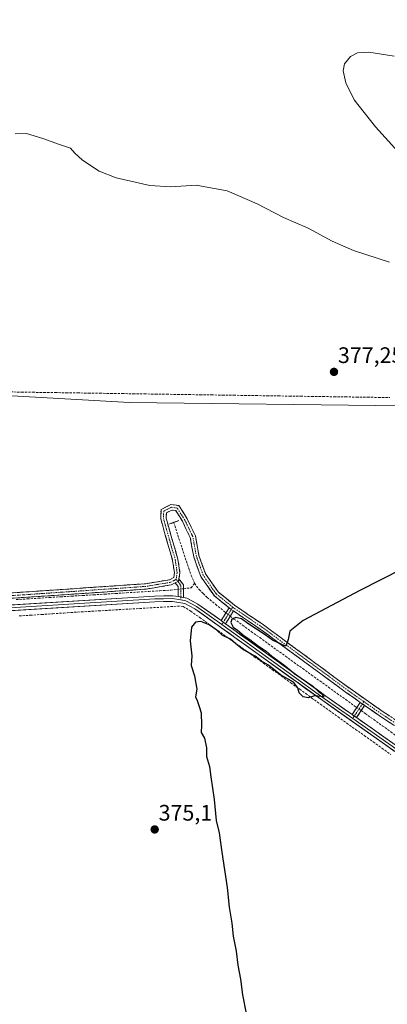
# Model space of a CAD drawing. Units: metres. Extents: x 632143 to 635474, y 4685727 to 4688104.
# Drawn here: x 633524 to 633687, y 4686796 to 4687235 of the extents above; entities that cross this region are included whole.
import ezdxf
from ezdxf.enums import TextEntityAlignment as Align

# ---------------------------------------------------------------- set-up
doc = ezdxf.new("R2010")
doc.units = ezdxf.units.M
doc.header["$MEASUREMENT"] = 0
for name, pattern in [('TRAZO_Y_PUNTO', [1, 0.5, -0.25, 0, -0.25]), ('TRAZOS2', [0.375, 0.25, -0.125]), ('TRAZOSX2', [1.5, 1, -0.5])]:
    doc.linetypes.add(name, pattern=pattern)
for name, color, linetype, lineweight in [('Camino', 19, 'TRAZOSX2', 0), ('Camino Cxs', 19, 'Continuous', 0), ('Camino eje', 19, 'TRAZO_Y_PUNTO', 0), ('Carátula', 7, 'Continuous', 5), ('Corriente artificial lineal', 5, 'TRAZOSX2', 13), ('Corriente artificial lineal oculto', 135, 'TRAZO_Y_PUNTO', 13), ('Cultivos herbáceos CxS', 92, 'Continuous', 0), ('Curva de nivel maestra', 36, 'Continuous', 30), ('Curva de nivel normal', 36, 'Continuous', 0), ('Layer 0', 7, 'Continuous', 0), ('Puente lineal', 2, 'TRAZOS2', 0), ('Punto de cota en terreno', 7, 'Continuous', 0), ('Rótulo de punto de cota en terreno', 19, 'Continuous', 0)]:
    doc.layers.add(name, color=color, linetype=linetype, lineweight=lineweight)
doc.styles.add('Arial', font='txt', dxfattribs={"height": 0.2})

# ---------------------------------------------------------------- blocks, each defined once
blk = doc.blocks.new('*U152')
at = {"layer": 'Cultivos herbáceos CxS', "color": 92, "linetype": 'Continuous', "lineweight": 0}
blk.add_polyline3d([(633694.5431, 4687062.6844, 376.3593), (633572.5185, 4687064.2231, 376.5588), (633522.8807, 4687066.9217, 377.2862), (633515.6741, 4687067.3131, 377.1835), (633507.0491, 4687063.8207, 376.8356), (633505.5495, 4687063.2133, 376.9429), (633480.0632, 4687052.8927, 377.0954), (633449.1772, 4687040.7707, 376.6527), (633412.7281, 4687023.5811, 376.5699), (633412.6493, 4687023.5489, 376.5723), (633412.6493, 4687023.5489, 376.5723), (633355.0109, 4687061.9291, 376.5469), (633343.5027, 4687073.0783, 376.6926), (633327.3929, 4687106.1634, 376.7527), (633272.7721, 4687206.5428, 376.0964), (633270.2286, 4687231.993, 376.5729), (633298.2085, 4687260.8355, 376.9806)], dxfattribs=at)
blk = doc.blocks.new('*U175')
at = {"layer": 'Curva de nivel maestra', "color": 36, "linetype": 'Continuous', "lineweight": 30}
blk.add_polyline3d([(633712.95, 4686999.63, 375), (633675.28, 4686980.45, 375), (633649.92, 4686966.96, 375), (633644.07, 4686962.34, 375), (633643.32, 4686958.5, 375), (633642.32, 4686955.66, 375), (633640.46, 4686956.31, 375), (633636.37, 4686958.27, 375), (633633.02, 4686960.59, 375), (633625.39, 4686965.62, 375), (633622.49, 4686967.73, 375), (633620.05, 4686968.42, 375), (633618.19, 4686967.65, 375), (633617.76, 4686966.14, 375), (633618.84, 4686964.07, 375), (633620.66, 4686962.72, 375), (633623.7, 4686960.2, 375), (633626.2, 4686958.59, 375), (633629.42, 4686955.99, 375), (633633.46, 4686953.36, 375), (633635.95, 4686951.18, 375), (633641.32, 4686947.22, 375), (633646.32, 4686943.22, 375), (633654.27, 4686937.84, 375), (633656.72, 4686935.61, 375), (633657.85, 4686934.71, 375), (633659.38, 4686932.94, 375), (633655.03, 4686933.48, 375), (633652.14, 4686932.53, 375), (633649.95, 4686932.95, 375), (633648.22, 4686934.79, 375), (633647.63, 4686936.96, 375), (633645.64, 4686939.56, 375), (633639.81, 4686942.89, 375), (633634.5, 4686947.14, 375), (633631.49, 4686948.91, 375), (633628.62, 4686951.19, 375), (633625.7, 4686952.6, 375), (633623.02, 4686954.25, 375), (633620.03, 4686956.6, 375), (633617.54, 4686958.78, 375), (633613.94, 4686960.5, 375), (633611.46, 4686962.69, 375), (633608.12, 4686965.04, 375), (633604.34, 4686966.58, 375), (633601.96, 4686966.28, 375), (633600.17, 4686964, 375), (633599.62, 4686958.03, 375), (633600.43, 4686951.35, 375), (633600.11, 4686947.01, 375), (633601.53, 4686942.43, 375), (633602.61, 4686936.49, 375), (633602.07, 4686932.97, 375), (633602.79, 4686931.35, 375), (633603.64, 4686928.74, 375), (633604.55, 4686925.93, 375), (633604.67, 4686920.44, 375), (633604.58, 4686917.14, 375), (633606.06, 4686914.62, 375), (633606.84, 4686910.33, 375), (633606.92, 4686906.49, 375), (633608.22, 4686901.96, 375), (633608.84, 4686897.3, 375), (633610.33, 4686887.2, 375), (633611.22, 4686877.87, 375), (633612.51, 4686872.41, 375), (633613.69, 4686863.81, 375), (633616.1, 4686848.02, 375), (633616.99, 4686839.24, 375), (633618.26, 4686832.12, 375), (633618.72, 4686826.42, 375), (633620.17, 4686819.7, 375), (633620.85, 4686813.43, 375), (633622.08, 4686807.23, 375), (633622.88, 4686800.27, 375), (633624.54, 4686791.86, 375)], dxfattribs=at)
blk = doc.blocks.new('5PATER')
at = {"layer": 'Carátula', "linetype": 'Continuous', "lineweight": 5}
h = blk.add_hatch(color=250, dxfattribs=at)
edge = h.paths.add_edge_path()
edge.add_ellipse((0, 0.01), major_axis=(-1.33, -1.34), ratio=0.999422, start_angle=0, end_angle=360)

msp = doc.modelspace()

# ---------------------------------------------------------------- linework, layer by layer
at = {"layer": 'Camino', "color": 19, "linetype": 'TRAZOSX2', "lineweight": 0}
for points in [[(633491.06, 4686977.54), (633525.17, 4686979.67), (633561.11, 4686982.12), (633579.76, 4686983.42), (633590.36, 4686985.19), (633592.32, 4686986.17), (633592.63, 4686988.33), (633591.82, 4686993.79), (633589.59, 4687001.42), (633586.5, 4687012.33), (633586.67, 4687016.53), (633591.08, 4687018.74), (633594.65, 4687018.2), (633598.28, 4687012.39), (633601.95, 4687004.77), (633603.55, 4686995.98), (633606.51, 4686987.76), (633612.07, 4686979.76), (633619.44, 4686973.81), (633632.25, 4686965.09), (633639.53, 4686959.74), (633670.91, 4686936.66), (633685.18, 4686926.64), (633698.37, 4686918.01)], [(633616.96, 4686972.73), (633610.3, 4686978.11), (633604.36, 4686986.65), (633601.23, 4686995.36), (633599.65, 4687004.02), (633596.18, 4687011.23), (633593.2, 4687015.99), (633591.47, 4687016.25), (633589.01, 4687015.02), (633588.91, 4687012.61), (633591.9, 4687002.08), (633594.17, 4686994.3), (633595.05, 4686988.33), (633594.65, 4686985.5)], [(633594.65, 4686985.5), (633596.62, 4686982.98), (633596.65, 4686977.26)], [(633592.94, 4686983.79), (633591.12, 4686982.88), (633580.04, 4686981.03), (633561.28, 4686979.72), (633525.32, 4686977.27), (633491.21, 4686975.14), (633452.76, 4686972.82), (633423.5, 4686970.93), (633404.47, 4686969.61), (633402.06, 4686968.66), (633401.85, 4686966.59)], [(633594.25, 4686977.65), (633594.23, 4686982.15), (633592.94, 4686983.79)], [(633613.4, 4686966.96), (633616.96, 4686972.73)], [(633618.89, 4686971.28), (633615.36, 4686965.56)], [(633675.42, 4686930.56), (633669.51, 4686934.71), (633630.89, 4686963.11), (633618.89, 4686971.28)], [(633671.78, 4686925.13), (633675.42, 4686930.56)], [(633677.38, 4686929.18), (633673.74, 4686923.75)], [(633733.26, 4686889.41), (633729.15, 4686892.27), (633704.75, 4686909.79), (633700.83, 4686912.95), (633696.96, 4686916.07), (633683.84, 4686924.65), (633677.38, 4686929.18)]]:
    msp.add_lwpolyline(points, dxfattribs=at)
at = {"layer": 'Camino Cxs', "color": 19, "linetype": 'Continuous', "lineweight": 0}
for points in [[(633594.65, 4686985.5), (633594.28, 4686984.46), (633592.94, 4686983.79)], [(633594.65, 4686985.5), (633594.28, 4686984.46), (633592.94, 4686983.79)], [(633594.25, 4686977.65), (633596.65, 4686977.26)], [(633616.96, 4686972.73), (633617.95, 4686971.92), (633618.89, 4686971.28)], [(633616.96, 4686972.73), (633617.95, 4686971.92), (633618.89, 4686971.28)], [(633613.4, 4686966.96), (633615.36, 4686965.56)], [(633675.42, 4686930.56), (633677.38, 4686929.18)], [(633675.42, 4686930.56), (633677.38, 4686929.18)], [(633671.78, 4686925.13), (633673.74, 4686923.75)]]:
    msp.add_lwpolyline(points, dxfattribs=at)
for points in [[(633520.29, 4686979.37, 375.86), (633525.17, 4686979.67, 375.82), (633529.66, 4686979.98, 375.78), (633534.15, 4686980.28, 375.75), (633538.65, 4686980.59, 375.73), (633543.14, 4686980.89, 375.74), (633547.63, 4686981.2, 375.76), (633552.13, 4686981.51, 375.77), (633556.62, 4686981.81, 375.78), (633561.11, 4686982.12, 375.79), (633565.77, 4686982.44, 375.77), (633570.43, 4686982.77, 375.81), (633575.09, 4686983.09, 375.85), (633579.76, 4686983.42, 375.9), (633583.29, 4686984.01, 375.91), (633586.83, 4686984.6, 375.89), (633590.36, 4686985.19, 375.92), (633592.32, 4686986.17, 375.8), (633592.63, 4686988.33, 375.63), (633592.22, 4686991.06, 375.74), (633591.82, 4686993.79, 375.91), (633590.71, 4686997.61, 376.05), (633589.59, 4687001.42, 375.87), (633588.56, 4687005.06, 375.69), (633587.53, 4687008.69, 375.72), (633586.5, 4687012.33, 375.97), (633586.67, 4687016.53, 375.97), (633591.08, 4687018.74, 376.03), (633594.65, 4687018.2, 375.94), (633596.46, 4687015.3, 375.96), (633598.28, 4687012.39, 375.91), (633600.12, 4687008.58, 375.8), (633601.95, 4687004.77, 376.06), (633602.75, 4687000.38, 375.89), (633603.55, 4686995.98, 375.51), (633605.03, 4686991.87, 375.2), (633606.51, 4686987.76, 375.3), (633609.29, 4686983.76, 375.36), (633612.07, 4686979.76, 375.43), (633615.76, 4686976.79, 375.26), (633619.44, 4686973.81, 375.34), (633622.64, 4686971.63, 375.08), (633625.84, 4686969.45, 375.22), (633629.04, 4686967.27, 375.17), (633632.25, 4686965.09, 375.43), (633635.89, 4686962.42, 375.34), (633639.53, 4686959.74, 375.08), (633643.45, 4686956.85, 374.75), (633647.37, 4686953.97, 374.68), (633651.3, 4686951.08, 374.65), (633655.22, 4686948.2, 374.6), (633659.14, 4686945.31, 374.47), (633663.06, 4686942.43, 374.58), (633666.99, 4686939.54, 374.8), (633670.91, 4686936.66, 374.54), (633674.48, 4686934.15, 374.56), (633678.05, 4686931.65, 374.63), (633681.62, 4686929.14, 374.73), (633685.18, 4686926.64, 374.5), (633688.48, 4686924.48, 374.65)], [(633690.4, 4686920.36, 374.13), (633687.12, 4686922.51, 374.39), (633683.84, 4686924.65, 374.14), (633680.25, 4686927.17, 374.45), (633677.38, 4686929.18, 374.61), (633676.67, 4686929.68, 374.65), (633675.42, 4686930.56, 374.56), (633673.09, 4686932.2, 374.38), (633669.51, 4686934.71, 374.26), (633665.65, 4686937.55, 374.53), (633661.79, 4686940.39, 374.25), (633657.93, 4686943.23, 374.2), (633654.06, 4686946.07, 374.31), (633650.2, 4686948.91, 374.55), (633646.34, 4686951.75, 374.39), (633642.48, 4686954.59, 374.43), (633638.62, 4686957.43, 374.72), (633634.76, 4686960.27, 374.85), (633630.89, 4686963.11, 375.21), (633626.89, 4686965.83, 374.69), (633622.89, 4686968.56, 374.81), (633618.89, 4686971.28, 375.14), (633617.95, 4686971.92, 375.25), (633616.96, 4686972.73, 375.36), (633613.63, 4686975.42, 374.92), (633610.3, 4686978.11, 375.14), (633608.32, 4686980.95, 375.06), (633606.34, 4686983.8, 375.43), (633604.36, 4686986.65, 374.89), (633602.79, 4686991, 374.93), (633601.23, 4686995.36, 375.45), (633600.44, 4686999.69, 375.57), (633599.65, 4687004.02, 375.61), (633597.91, 4687007.63, 375.58), (633596.18, 4687011.23, 375.8), (633594.69, 4687013.61, 376.01), (633593.2, 4687015.99, 376), (633591.47, 4687016.25, 376.04), (633589.01, 4687015.02, 376), (633588.91, 4687012.61, 375.89), (633589.91, 4687009.1, 375.22), (633590.9, 4687005.59, 375.35), (633591.9, 4687002.08, 375.69), (633593.03, 4686998.19, 375.54), (633594.17, 4686994.3, 375.17), (633594.61, 4686991.32, 375.14), (633595.05, 4686988.33, 375.2), (633594.65, 4686985.5, 375.61), (633594.28, 4686984.46, 375.75), (633592.94, 4686983.79, 375.83), (633591.12, 4686982.88, 375.94), (633587.42, 4686982.26, 375.86), (633583.73, 4686981.65, 375.83), (633580.04, 4686981.03, 375.8), (633575.35, 4686980.7, 375.74), (633570.66, 4686980.38, 375.62), (633565.97, 4686980.05, 375.58), (633561.28, 4686979.72, 375.62), (633556.78, 4686979.42, 375.64), (633552.29, 4686979.11, 375.66), (633547.79, 4686978.81, 375.67), (633543.3, 4686978.5, 375.66), (633538.81, 4686978.19, 375.68), (633534.31, 4686977.89, 375.72), (633529.82, 4686977.58, 375.78), (633525.32, 4686977.27, 375.84), (633520.45, 4686976.97, 375.87)]]:
    msp.add_polyline3d(points, dxfattribs=at)
for points in [[(633596.65, 4686977.26, 375.44), (633594.99, 4686977.53, 375.48), (633594.25, 4686977.65, 375.49), (633594.23, 4686982.15, 375.78), (633592.94, 4686983.79, 375.9), (633594.28, 4686984.46, 375.75), (633594.65, 4686985.5, 375.61), (633596.62, 4686982.98, 375.69), (633596.64, 4686980.12, 375.58), (633596.65, 4686977.26, 375.44)], [(633618.89, 4686971.28, 375.14), (633617.12, 4686968.42, 375.04), (633615.36, 4686965.56, 375.17), (633614.5, 4686966.17, 375.17), (633613.4, 4686966.96, 375.17), (633615.18, 4686969.84, 375.11), (633616.96, 4686972.73, 375.36), (633617.95, 4686971.92, 375.25), (633618.89, 4686971.28, 375.14)], [(633677.38, 4686929.18, 374.66), (633675.56, 4686926.47, 374.46), (633673.74, 4686923.75, 374.59), (633672.1, 4686924.91, 374.49), (633671.78, 4686925.13, 374.47), (633673.6, 4686927.85, 374.18), (633675.42, 4686930.56, 374.51), (633676.67, 4686929.68, 374.61), (633677.38, 4686929.18, 374.66)]]:
    msp.add_polyline3d(points, close=True, dxfattribs=at)
at = {"layer": 'Camino eje', "color": 19, "linetype": 'TRAZO_Y_PUNTO', "lineweight": 0}
for points in [[(633618.54, 4686973), (633611.19, 4686978.93), (633605.43, 4686987.2), (633602.39, 4686995.67), (633600.8, 4687004.4), (633597.23, 4687011.81), (633593.92, 4687017.1), (633591.28, 4687017.5), (633587.84, 4687015.78), (633587.7, 4687012.47), (633590.75, 4687001.75), (633592.99, 4686994.05), (633593.84, 4686988.33), (633593.31, 4686985.26)], [(633593.31, 4686985.26), (633590.74, 4686984.03), (633579.9, 4686982.22), (633561.19, 4686980.92), (633525.25, 4686978.47), (633491.13, 4686976.34), (633452.69, 4686974.02), (633423.42, 4686972.13), (633404.22, 4686970.8), (633401.31, 4686969.74), (633400.83, 4686968.93), (633400.65, 4686966.51)], [(633593.31, 4686985.26), (633594.28, 4686984.46)], [(633594.28, 4686984.46), (633595.43, 4686982.56), (633595.45, 4686977.46)], [(633595.45, 4686977.46), (633595.46, 4686976.19)], [(633618.54, 4686973), (633617.95, 4686971.92)], [(633618.54, 4686973), (633631.57, 4686964.1), (633670.21, 4686935.69), (633677.06, 4686930.87)], [(633617.95, 4686971.92), (633614.38, 4686966.26)], [(633614.38, 4686966.26), (633613.72, 4686965.2)], [(633676.4, 4686929.87), (633672.76, 4686924.44)], [(633677.06, 4686930.87), (633676.4, 4686929.87)], [(633677.06, 4686930.87), (633684.51, 4686925.65), (633697.67, 4686917.04), (633701.59, 4686913.89), (633705.48, 4686910.75), (633729.85, 4686893.25), (633734.97, 4686889.68)], [(633672.76, 4686924.44), (633672.07, 4686923.4)]]:
    msp.add_lwpolyline(points, dxfattribs=at)
at = {"layer": 'Corriente artificial lineal', "color": 5, "linetype": 'TRAZOSX2', "lineweight": 13}
for points in [[(633519.55, 4687068.87, 376.13), (633524.52, 4687068.8, 376.3), (633529.5, 4687068.72, 376.24), (633534.47, 4687068.65, 376.07), (633539.45, 4687068.58, 376), (633544.42, 4687068.5, 375.93), (633549.39, 4687068.43, 375.97), (633554.37, 4687068.35, 376.01), (633559.34, 4687068.28, 376.05), (633564.32, 4687068.21, 376.12), (633569.29, 4687068.13, 376.13), (633574.26, 4687068.06, 376.16), (633579.24, 4687067.99, 376.25), (633584.21, 4687067.91, 376.22), (633589.18, 4687067.84, 376.16), (633594.16, 4687067.76, 376.23), (633599.13, 4687067.69, 376.31), (633604.11, 4687067.62, 376.24), (633609.08, 4687067.54, 376.18), (633614.05, 4687067.47, 376.16), (633619.03, 4687067.4, 376.15), (633624, 4687067.32, 376.14), (633628.98, 4687067.25, 376.15), (633633.95, 4687067.17, 376.22), (633638.92, 4687067.1, 376.22), (633643.9, 4687067.03, 376.23), (633648.87, 4687066.95, 376.27), (633653.85, 4687066.88, 376.26), (633658.82, 4687066.81, 376.29), (633663.79, 4687066.73, 376.29), (633668.77, 4687066.66, 376.25), (633673.74, 4687066.58, 376.27), (633678.71, 4687066.51, 376.35), (633683.69, 4687066.44, 376.4), (633688.66, 4687066.36, 376.43)], [(633592.26, 4687010.73, 375.37), (633593.68, 4687006.41, 375.16), (633595.09, 4687002.08, 374.91), (633596.51, 4686997.76, 374.28), (633597.92, 4686993.43, 374.71), (633599.02, 4686990.26, 374.7), (633600.12, 4686987.09, 374.52), (633601.61, 4686983.61, 374.29)], [(633522.13, 4686976.35, 375.87), (633527.05, 4686976.66, 375.84), (633531.97, 4686976.96, 375.78), (633536.89, 4686977.26, 375.73), (633541.81, 4686977.56, 375.69), (633546.73, 4686977.86, 375.69), (633551.65, 4686978.17, 375.65), (633556.57, 4686978.47, 375.59), (633561.48, 4686978.77, 375.55), (633566.4, 4686979.07, 375.5), (633571.32, 4686979.37, 375.55), (633576.24, 4686979.67, 375.71), (633581.16, 4686979.98, 375.76), (633586.08, 4686980.28, 375.74), (633591, 4686980.58, 375.76), (633594.23, 4686980.94, 375.71)], [(633596.63, 4686981.21, 375.63), (633600.07, 4686981.6, 374.91), (633601.61, 4686983.61, 374.29)], [(633601.61, 4686983.61, 374.29), (633603.59, 4686980.79, 374.78), (633605.4, 4686979.03, 374.54), (633607.21, 4686977.26, 374.53), (633610.92, 4686974.24, 374.3), (633614.63, 4686971.22, 375.01), (633615.58, 4686970.48, 375.14)], [(633523.41, 4686969.04, 375.38), (633528.39, 4686969.37, 375.43), (633533.38, 4686969.7, 375.46), (633538.37, 4686970.03, 375.47), (633543.36, 4686970.36, 375.57), (633546.46, 4686970.57, 375.65), (633549.56, 4686970.78, 375.56), (633554.16, 4686971.05, 375.46), (633558.75, 4686971.32, 375.4), (633563.35, 4686971.59, 375.39), (633567.94, 4686971.86, 375.43), (633572.54, 4686972.13, 375.43), (633577.13, 4686972.39, 375.37), (633581.73, 4686972.66, 375.23), (633586.32, 4686972.93, 375.3), (633590.92, 4686973.2, 375.18), (633595.51, 4686973.47, 375.18), (633596.57, 4686973.24, 375.19), (633599.88, 4686971.22, 375.25), (633603.93, 4686968.32, 375.13), (633607.98, 4686965.41, 375.01), (633612.03, 4686962.51, 375.05), (633616.08, 4686959.61, 374.94), (633620.13, 4686956.7, 374.97), (633624.18, 4686953.8, 374.87), (633628.22, 4686950.9, 374.85), (633632.27, 4686947.99, 374.87), (633636.32, 4686945.09, 374.91), (633640.37, 4686942.19, 374.95), (633644.42, 4686939.28, 374.87), (633648.47, 4686936.38, 374.92), (633651.13, 4686934.43, 375.02), (633653.78, 4686932.48, 374.93), (633657.7, 4686929.68, 374.6), (633661.61, 4686926.89, 374.45), (633665.53, 4686924.09, 374.39), (633669.44, 4686921.3, 374.44), (633673.36, 4686918.5, 374.36), (633677.28, 4686915.7, 374.37), (633681.19, 4686912.91, 374.3), (633685.11, 4686910.11, 374.33), (633689.02, 4686907.32, 374.34)], [(633617.48, 4686968.99, 375.04), (633619.14, 4686967.69, 374.83), (633622.97, 4686964.93, 374.43), (633626.8, 4686962.17, 374.24), (633630.63, 4686959.41, 374.27), (633634.46, 4686956.64, 374.38), (633638.29, 4686953.88, 374.04), (633642.12, 4686951.12, 374.19), (633645.95, 4686948.36, 373.87), (633649.78, 4686945.6, 374.3), (633653.61, 4686942.84, 373.97), (633657.44, 4686940.08, 373.93), (633661.27, 4686937.31, 374), (633665.1, 4686934.55, 373.97), (633668.93, 4686931.79, 374.08), (633672.76, 4686929.03, 374.01), (633673.87, 4686928.25, 374.18)], [(633675.84, 4686926.88, 374.49), (633677.62, 4686925.63, 374.36), (633681.41, 4686922.9, 373.58), (633685.2, 4686920.16, 373.86), (633688.98, 4686917.43, 373.77), (633692.77, 4686914.7, 373.88), (633696.56, 4686911.97, 373.65), (633700.35, 4686909.23, 373.56), (633704.14, 4686906.5, 373.76), (633707.92, 4686903.77, 373.49), (633711.71, 4686901.03, 373.59), (633715.5, 4686898.3, 373.38), (633719.29, 4686895.57, 373.69), (633723.07, 4686892.84, 373.45), (633726.86, 4686890.1, 373.68), (633730.65, 4686887.37, 373.95), (633731.35, 4686886.89, 374.01)]]:
    msp.add_polyline3d(points, dxfattribs=at)
at = {"layer": 'Corriente artificial lineal oculto', "color": 135, "linetype": 'TRAZO_Y_PUNTO', "lineweight": 13}
for points in [[(633594.23, 4686980.94, 375.71), (633596.63, 4686981.21, 375.63)], [(633615.58, 4686970.48, 375.14), (633617.48, 4686968.99, 375.04)], [(633673.87, 4686928.25, 374.18), (633675.84, 4686926.88, 374.49)]]:
    msp.add_polyline3d(points, dxfattribs=at)
at = {"layer": 'Cultivos herbáceos CxS', "color": 92, "linetype": 'Continuous', "lineweight": 0}
for points in [[(633694.54, 4687062.68, 376.36), (633572.52, 4687064.22, 376.56), (633522.88, 4687066.92, 377.29), (633515.67, 4687067.31, 377.18), (633507.05, 4687063.82, 376.84), (633505.55, 4687063.21, 376.94), (633480.06, 4687052.89, 377.1), (633449.18, 4687040.77, 376.65), (633412.73, 4687023.58, 376.57), (633412.65, 4687023.55, 376.57)], [(633694.54, 4687062.68, 376.36), (633572.52, 4687064.22, 376.56), (633522.88, 4687066.92, 377.29), (633515.67, 4687067.31, 377.18), (633507.05, 4687063.82, 376.84), (633505.55, 4687063.21, 376.94), (633480.06, 4687052.89, 377.1), (633449.18, 4687040.77, 376.65), (633412.73, 4687023.58, 376.57), (633412.65, 4687023.55, 376.57)], [(633522.88, 4687066.92, 377.29), (633572.52, 4687064.22, 376.56), (633694.54, 4687062.68, 376.36)]]:
    msp.add_polyline3d(points, dxfattribs=at)
at = {"layer": 'Curva de nivel normal', "color": 36, "linetype": 'Continuous', "lineweight": 0}
for points in [[(633690.61, 4687218.49, 385), (633679.21, 4687220.3, 385), (633674.15, 4687219.99, 385), (633671.14, 4687218.38, 385), (633668.44, 4687215.11, 385), (633667.86, 4687211.94, 385), (633669, 4687206.67, 385), (633672.7, 4687199.07, 385), (633682.26, 4687186.99, 385), (633692.36, 4687175.87, 385)], [(633688.5, 4687126.7, 380), (633672.44, 4687131.96, 380), (633662.96, 4687136.1, 380), (633652.18, 4687141.84, 380), (633641.17, 4687146.64, 380), (633629.54, 4687152.76, 380), (633616.09, 4687158.44, 380), (633602.32, 4687160.97, 380), (633590.96, 4687160.34, 380), (633581.63, 4687160.82, 380), (633566.64, 4687164.3, 380), (633559.04, 4687167.23, 380), (633551.6, 4687172.16, 380), (633548.2, 4687175.22, 380), (633546.26, 4687177.52, 380), (633541.37, 4687179.11, 380), (633533.95, 4687181.88, 380), (633526.64, 4687183.99, 380), (633521.64, 4687183.85, 380)]]:
    msp.add_polyline3d(points, dxfattribs=at)
at = {"layer": 'Layer 0', "linetype": 'Continuous', "lineweight": 0}
for points in [[(633595.46, 4686976.19), (633591.78, 4686976.78), (633587.75, 4686976.7), (633583.85, 4686976.61), (633451.94, 4686968.49), (633400.55, 4686965.25)], [(633401.85, 4686966.59), (633451.86, 4686969.74), (633583.8, 4686977.86), (633591.86, 4686978.03), (633594.25, 4686977.65)], [(633594.25, 4686977.65), (633596.65, 4686977.26)], [(633596.65, 4686977.26), (633598.12, 4686977.03), (633603.09, 4686974.38), (633613.4, 4686966.96)], [(633762.44, 4686858.13), (633658.68, 4686931.32), (633601.77, 4686972.26), (633597.32, 4686974.63), (633591.69, 4686975.53), (633583.9, 4686975.36), (633452.01, 4686967.24)], [(633595.46, 4686976.19), (633597.72, 4686975.83), (633602.43, 4686973.32), (633613.72, 4686965.2)], [(633613.4, 4686966.96), (633615.36, 4686965.56)], [(633613.72, 4686965.2), (633659.41, 4686932.34), (633672.07, 4686923.4)], [(633615.36, 4686965.56), (633660.13, 4686933.35), (633671.78, 4686925.13)], [(633671.78, 4686925.13), (633673.74, 4686923.75)], [(633672.07, 4686923.4), (633729.71, 4686882.74)], [(633673.74, 4686923.75), (633729.48, 4686884.43)]]:
    msp.add_lwpolyline(points, dxfattribs=at)
for points in [[(633520.27, 4686973.95, 375.87), (633525.16, 4686974.25, 375.9), (633530.05, 4686974.55, 375.88), (633534.93, 4686974.85, 375.83), (633539.82, 4686975.15, 375.8), (633544.71, 4686975.45, 375.79), (633549.59, 4686975.75, 375.74), (633554.48, 4686976.06, 375.66), (633559.37, 4686976.36, 375.59), (633564.25, 4686976.66, 375.53), (633569.14, 4686976.96, 375.51), (633574.03, 4686977.26, 375.57), (633578.91, 4686977.56, 375.63), (633583.8, 4686977.86, 375.62), (633587.83, 4686977.95, 375.58), (633591.86, 4686978.03, 375.54), (633594.25, 4686977.65, 375.49), (633594.99, 4686977.53, 375.48), (633596.65, 4686977.26, 375.42), (633598.12, 4686977.03, 375.37), (633600.61, 4686975.71, 375.33), (633603.09, 4686974.38, 375.22), (633606.89, 4686971.64, 375.02), (633610.7, 4686968.91, 375.15), (633613.4, 4686966.96, 375.16), (633614.5, 4686966.17, 375.16), (633615.36, 4686965.56, 375.11), (633618.3, 4686963.44, 374.92), (633622.1, 4686960.7, 374.78), (633625.91, 4686957.97, 374.7), (633629.71, 4686955.23, 374.67), (633633.51, 4686952.5, 374.59), (633637.31, 4686949.76, 374.74), (633641.12, 4686947.03, 374.51), (633644.92, 4686944.29, 374.81), (633648.72, 4686941.56, 374.63), (633652.52, 4686938.82, 374.7), (633656.33, 4686936.09, 374.37), (633660.13, 4686933.35, 374.48), (633664.12, 4686930.54, 374.35), (633668.11, 4686927.72, 374.38), (633671.78, 4686925.13, 374.5), (633672.1, 4686924.91, 374.51), (633673.74, 4686923.75, 374.48), (633676.09, 4686922.09, 374.43), (633680.08, 4686919.28, 374.44), (633684.07, 4686916.46, 374.17), (633688.07, 4686913.65, 374.44)], [(633690.61, 4686908.8, 374.51), (633686.62, 4686911.62, 374.52), (633682.62, 4686914.43, 374.4), (633678.63, 4686917.25, 374.5), (633674.64, 4686920.06, 374.48), (633670.65, 4686922.88, 374.69), (633666.66, 4686925.69, 374.51), (633662.67, 4686928.51, 374.61), (633658.68, 4686931.32, 374.62), (633654.89, 4686934.05, 374.88), (633651.09, 4686936.78, 375.01), (633647.3, 4686939.51, 374.89), (633643.5, 4686942.24, 374.97), (633639.71, 4686944.97, 374.86), (633635.92, 4686947.7, 375.09), (633632.12, 4686950.43, 374.84), (633628.33, 4686953.15, 374.94), (633624.53, 4686955.88, 374.86), (633620.74, 4686958.61, 375.13), (633616.95, 4686961.34, 375.04), (633613.15, 4686964.07, 375.16), (633609.36, 4686966.8, 375.15), (633605.56, 4686969.53, 375.2), (633601.77, 4686972.26, 375.33), (633599.55, 4686973.45, 375.35), (633597.32, 4686974.63, 375.28), (633594.51, 4686975.08, 375.3), (633591.69, 4686975.53, 375.34), (633587.8, 4686975.45, 375.42), (633583.9, 4686975.36, 375.43), (633579.02, 4686975.06, 375.47), (633574.13, 4686974.76, 375.54), (633569.25, 4686974.46, 375.57), (633564.36, 4686974.16, 375.59), (633559.48, 4686973.86, 375.62), (633554.59, 4686973.56, 375.7), (633549.71, 4686973.25, 375.79), (633544.82, 4686972.95, 375.82), (633539.94, 4686972.65, 375.77), (633535.05, 4686972.35, 375.74), (633530.17, 4686972.05, 375.74), (633525.28, 4686971.75, 375.71), (633520.4, 4686971.45, 375.66)]]:
    msp.add_polyline3d(points, dxfattribs=at)
at = {"layer": 'Puente lineal', "color": 2, "linetype": 'TRAZOS2', "lineweight": 0}
msp.add_polyline3d([(633594.53, 4687011.55, 375.72), (633592.26, 4687010.73, 375.37), (633590.39, 4687010.05, 375.31)], dxfattribs=at)

# ---------------------------------------------------------------- block references
at = {"layer": 'Cultivos herbáceos CxS', "color": 92, "linetype": 'Continuous', "lineweight": 0}
msp.add_blockref('*U152', (0, 0), dxfattribs=at)
at = {"layer": 'Curva de nivel maestra', "color": 36, "linetype": 'Continuous', "lineweight": 30}
msp.add_blockref('*U175', (0, 0), dxfattribs=at)
at = {"layer": 'Punto de cota en terreno', "linetype": 'Continuous', "lineweight": 0}
for p in [(633663.72, 4687077.81, 377.25), (633583.82, 4686873.91, 375.1)]:
    msp.add_blockref('5PATER', p, dxfattribs=at)

# ---------------------------------------------------------------- texts
at = {"layer": 'Rótulo de punto de cota en terreno', "color": 19, "linetype": 'Continuous', "lineweight": 0, "style": 'Arial'}
for s, p in [('377,25', (633665.48, 4687079.57)), ('375,1', (633585.58, 4686875.67))]:
    msp.add_text(s, height=7, dxfattribs=at).set_placement(p, align=Align.BOTTOM_LEFT)

doc.saveas('drawing.dxf')
